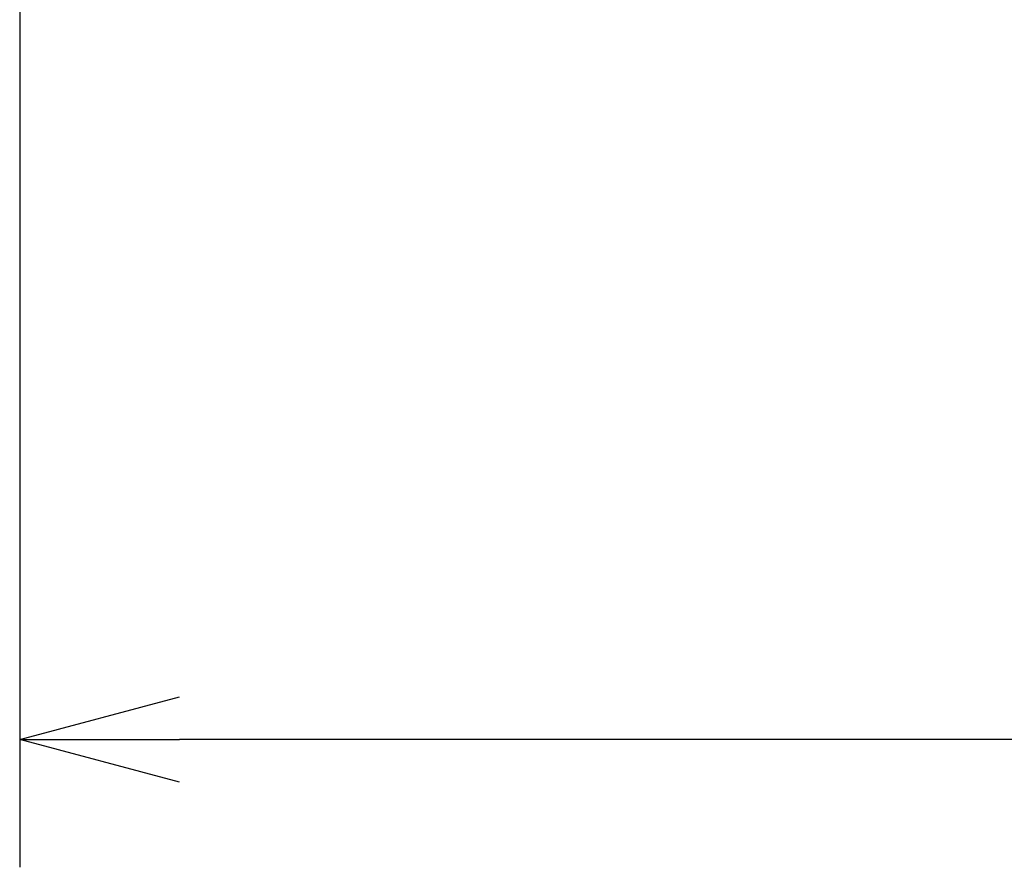
# Model space of a CAD drawing. Extents: x 263 to 2084, y -1095 to 1585.
# Drawn here: x 737 to 892, y 148 to 281 of the extents above; entities that cross this region are included whole.
import ezdxf

# ---------------------------------------------------------------- set-up
doc = ezdxf.new("R2010")
doc.units = 0
doc.header["$LTSCALE"] = 10
doc.header["$PDMODE"] = 1
doc.header["$PDSIZE"] = -2
doc.layers.get('0').update_dxf_attribs({"linetype": 'CONTINUOUS'})
doc.layers.get('DEFPOINTS').update_dxf_attribs({"linetype": 'CONTINUOUS'})
doc.layers.add('BAR-APS', color=7, linetype='CONTINUOUS')
doc.styles.add('_______', font='txt', dxfattribs={"bigfont": 'ＭＳ ゴシック'})
doc.dimstyles.new('HIBINO', dxfattribs={"dimtxt": 38.992969, "dimasz": 25.006226, "dimexe": 20, "dimexo": 20, "dimgap": 5, "dimtad": 1, "dimblk": 'VW_EMPTYARROW', "dimblk1": 'VW_EMPTYARROW', "dimblk2": 'VW_EMPTYARROW', "dimcen": 0, "dimazin": 3, "dimtfac": 1, "dimtix": 1, "dimtmove": 0, "dimatfit": 3})

# ---------------------------------------------------------------- blocks, each defined once
blk = doc.blocks.new('VW_EMPTYARROW')
at = {"color": 0, "linetype": 'BYBLOCK'}
blk.add_line((0, 0), (-1, 0), dxfattribs=at)
at = {"color": 0, "linetype": 'CONTINUOUS', "flags": 128}
blk.add_lwpolyline([(-1, 0.2679), (0, 0), (-1, -0.2679)], dxfattribs=at)
blk = doc.blocks.new('*D1')
at = {"layer": 'BAR-APS', "color": 0, "linetype": 'CONTINUOUS'}
for p, q in [((737.5, 314), (737.5, 148)), ((1597.5, 314), (1597.5, 148)), ((1572.49, 168), (762.51, 168))]:
    blk.add_line(p, q, dxfattribs=at)
at = {"layer": 'DEFPOINTS', "color": 0}
for p in [(737.5, 334), (1597.5, 334), (737.5, 168)]:
    blk.add_point(p, dxfattribs=at)
at = {"layer": 'BAR-APS', "color": 0, "xscale": 25.0062255859375, "yscale": 25.0062255859375, "zscale": 25.0062255859375, "rotation": 180}
blk.add_blockref('VW_EMPTYARROW', (737.5, 168), dxfattribs=at)
at = {"layer": 'BAR-APS', "color": 0, "xscale": 25.0062255859375, "yscale": 25.0062255859375, "zscale": 25.0062255859375}
blk.add_blockref('VW_EMPTYARROW', (1597.5, 168), dxfattribs=at)
at = {"layer": 'BAR-APS', "color": 0, "style": '_______'}
blk.add_text('860', height=38.993, dxfattribs=at).set_placement((1129.38, 173))

msp = doc.modelspace()

# ---------------------------------------------------------------- dimensions: what is measured, and where the dimension line sits
at = {"layer": 'BAR-APS', "color": 7, "linetype": 'CONTINUOUS'}
dim = msp.add_linear_dim(base=(737.5, 168), p1=(1597.5, 334), p2=(737.5, 334), dimstyle='HIBINO', override={"dimpost": '<>'}, dxfattribs=at)
dim.commit()
dim.dimension.update_dxf_attribs({"geometry": '*D1', "text_midpoint": (1167.5, 192.496)})

doc.saveas('drawing.dxf')
